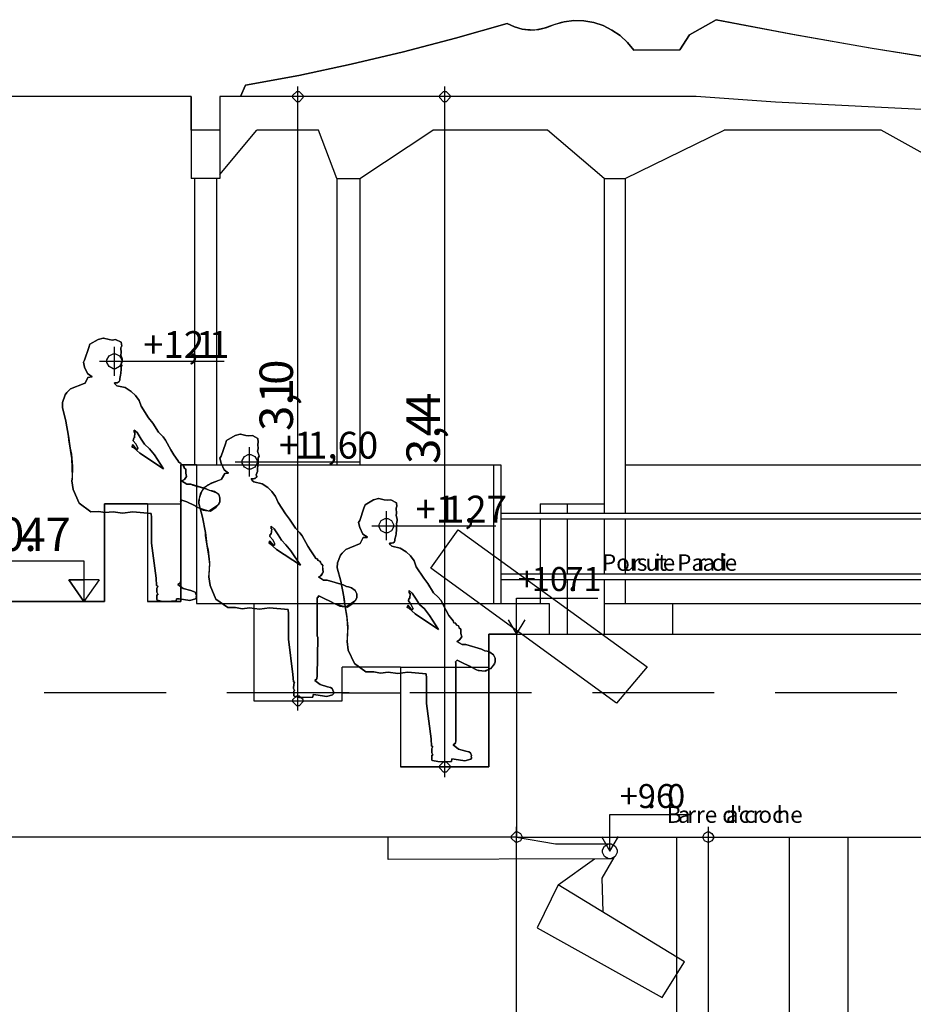
# Model space of a CAD drawing. Units: millimetres. Extents: x -26.2 to 4.3, y 10 to 21.5.
# Drawn here: x -22.8 to -21, y 15.6 to 17.6 of the extents above; entities that cross this region are included whole.
import ezdxf

# ---------------------------------------------------------------- set-up
doc = ezdxf.new("R2010")
doc.units = ezdxf.units.MM
doc.styles.get("Standard").update_dxf_attribs({"font": 'arial.ttf'})

msp = doc.modelspace()

# ---------------------------------------------------------------- linework, layer by layer
at = {"color": 251}
for points in [[(-21.008, 17.5625), (-21.1243, 17.5814), (-21.2802, 17.6089), (-21.4352, 17.6389), (-21.4893, 17.6081), (-21.5085, 17.5781), (-21.6019, 17.5773), (-21.6143, 17.5931), (-21.6293, 17.6073), (-21.646, 17.6181), (-21.6635, 17.6273), (-21.6827, 17.6331), (-21.7027, 17.6364), (-21.7227, 17.6373), (-21.7427, 17.6347), (-21.7485, 17.6334), (-21.7654, 17.6278), (-21.7829, 17.6215), (-21.8013, 17.6181), (-21.8206, 17.6188), (-21.8269, 17.6198), (-21.8427, 17.6248), (-21.8577, 17.6314), (-21.9618, 17.6014), (-22.0668, 17.5739), (-22.1727, 17.5489), (-22.2785, 17.5264), (-22.386, 17.5064), (-22.396, 17.4839), (-22.4377, 17.4839), (-22.4377, 17.4156), (-22.496, 17.4156), (-22.496, 17.4839), (-23.1743, 17.4839)], [(-22.496, 17.4156), (-22.496, 17.3181)], [(-22.4377, 17.3264), (-22.3635, 17.4156)], [(-22.4377, 17.4156), (-22.4377, 17.3181)], [(-22.2385, 17.4156), (-22.3635, 17.4156)], [(-22.2019, 17.3181), (-22.2385, 17.4156)], [(-22.1552, 17.3181), (-22.0077, 17.4156)], [(-21.776, 17.4156), (-22.0077, 17.4156)], [(-21.6618, 17.3181), (-21.776, 17.4156)], [(-21.6193, 17.3181), (-21.4194, 17.4156)], [(-21.1019, 17.4156), (-21.4194, 17.4156)], [(-20.926, 17.3181), (-21.1019, 17.4156)], [(-22.4377, 17.3181), (-22.496, 17.3181)], [(-22.4893, 17.3181), (-22.4893, 16.7398)], [(-22.4444, 17.3181), (-22.4444, 16.7398)], [(-22.2019, 17.3181), (-22.2019, 16.7398)], [(-22.2019, 17.3181), (-22.1552, 17.3181)], [(-22.1552, 17.3181), (-22.1552, 16.7398)], [(-21.6618, 17.3181), (-21.6618, 16.6414)], [(-21.6618, 17.3181), (-21.6193, 17.3181)], [(-21.6193, 17.3181), (-21.6193, 16.6414)], [(-23.1743, 16.4639), (-22.671, 16.4639), (-22.671, 16.6606), (-22.5843, 16.6606), (-22.5843, 16.4639), (-22.5169, 16.4639), (-22.5169, 16.7398), (-22.4852, 16.7398), (-22.4852, 16.4598), (-22.3693, 16.4598), (-22.3693, 16.2631), (-22.191, 16.2631), (-22.191, 16.2789), (-22.0727, 16.2789), (-22.0727, 16.1298), (-21.8943, 16.1298), (-21.8943, 16.3973), (-21.8385, 16.3973), (-21.8385, 15.9873), (-23.3068, 15.9873)], [(-22.4852, 16.7398), (-21.8702, 16.7398)], [(-21.8852, 16.7398), (-21.8852, 16.4598)], [(-21.8702, 16.7398), (-21.8702, 16.4598)], [(-21.6193, 16.7398), (-19.5435, 16.7398)], [(-22.5843, 16.6606), (-22.5169, 16.6606)], [(-21.791, 16.6606), (-21.791, 16.6414)], [(-21.791, 16.6606), (-21.6618, 16.6606)], [(-21.736, 16.6606), (-21.736, 16.6414)], [(-19.5694, 16.6414), (-21.8702, 16.6414)], [(-19.5668, 16.6298), (-21.8702, 16.6298)], [(-21.791, 16.6298), (-21.791, 16.5189)], [(-21.736, 16.6298), (-21.736, 16.5189)], [(-21.6618, 16.6298), (-21.6618, 16.5189)], [(-21.6193, 16.6298), (-21.6193, 16.5189)], [(-19.6135, 16.5189), (-21.8702, 16.5189)], [(-19.6285, 16.5073), (-21.8702, 16.5073)], [(-21.791, 16.5073), (-21.791, 16.4598)], [(-21.736, 16.5073), (-21.736, 16.3973)], [(-21.6618, 16.5073), (-21.6618, 16.3973)], [(-21.6193, 16.5073), (-21.6193, 16.4598)], [(-22.3693, 16.4598), (-21.8702, 16.4598), (-21.7727, 16.4598)], [(-21.7727, 16.4598), (-21.7727, 16.3973)], [(-21.6618, 16.4598), (-19.6419, 16.4598)], [(-21.5235, 16.4598), (-21.5235, 16.3973)], [(-21.8385, 16.3973), (-16.4235, 16.3973)], [(-22.0727, 16.3306), (-21.8943, 16.3306)], [(-21.8385, 15.9873), (-20.1168, 15.9873)], [(-21.5152, 15.9873), (-21.5152, 15.5623)], [(-21.2877, 15.9873), (-21.2877, 15.5623)], [(-21.1694, 15.9873), (-21.1694, 15.1298)]]:
    msp.add_lwpolyline(points, dxfattribs=at)
at = {"color": 1}
for points in [[(-22.396, 17.4839), (-22.386, 17.5064), (-22.2785, 17.5264), (-22.1727, 17.5489), (-22.0668, 17.5739), (-21.9618, 17.6014), (-21.8577, 17.6314), (-21.8427, 17.6248), (-21.8269, 17.6198), (-21.8102, 17.6181), (-21.7935, 17.619), (-21.7777, 17.6231), (-21.7627, 17.6289), (-21.7427, 17.6347), (-21.7227, 17.6373), (-21.7027, 17.6364), (-21.6827, 17.6331), (-21.6635, 17.6273), (-21.646, 17.6181), (-21.6293, 17.6073), (-21.6143, 17.5931), (-21.6019, 17.5773), (-21.5085, 17.5781), (-21.4893, 17.6081), (-21.4352, 17.6389), (-21.2777, 17.6089), (-21.1202, 17.5814), (-20.9618, 17.5565)], [(-22.0119, 16.5306), (-21.9568, 16.6081), (-21.5744, 16.3314), (-21.6369, 16.2581), (-22.0119, 16.5306)], [(-21.6502, 15.9439), (-22.0977, 15.9423), (-22.0977, 15.9873)], [(-21.8385, 15.9873), (-21.7602, 15.9739), (-21.6502, 15.9739)], [(-21.7543, 15.8914), (-21.7969, 15.804), (-21.5444, 15.6639), (-21.4993, 15.7356), (-21.7543, 15.8914), (-21.681, 15.9439)], [(-21.6419, 15.9464), (-21.666, 15.9048), (-21.6644, 15.8365)]]:
    msp.add_lwpolyline(points, dxfattribs=at)
at = {"color": 0}
for points in [[(-22.2702, 17.4839), (-22.2702, 17.4813), (-22.2777, 17.4731), (-22.2802, 17.4731), (-22.2827, 17.4731), (-22.2902, 17.4813), (-22.2902, 17.4839), (-22.2902, 17.4865), (-22.2827, 17.494), (-22.2802, 17.494), (-22.2777, 17.494), (-22.2702, 17.4865), (-22.2702, 17.4839)], [(-21.9735, 17.4839), (-21.9735, 17.4813), (-21.981, 17.4731), (-21.9835, 17.4731), (-21.986, 17.4731), (-21.9935, 17.4813), (-21.9935, 17.4839), (-21.9935, 17.4865), (-21.986, 17.494), (-21.9835, 17.494), (-21.981, 17.494), (-21.9735, 17.4865), (-21.9735, 17.4839)], [(-22.2702, 16.2631), (-22.2702, 16.2606), (-22.2777, 16.2531), (-22.2802, 16.2531), (-22.2827, 16.2531), (-22.2902, 16.2606), (-22.2902, 16.2631), (-22.2902, 16.2656), (-22.2827, 16.2731), (-22.2802, 16.2731), (-22.2777, 16.2731), (-22.2702, 16.2656), (-22.2702, 16.2631)], [(-21.9735, 16.1298), (-21.9735, 16.1271), (-21.981, 16.119), (-21.9835, 16.119), (-21.986, 16.119), (-21.9935, 16.1271), (-21.9935, 16.1298), (-21.9935, 16.1323), (-21.986, 16.1398), (-21.9835, 16.1398), (-21.981, 16.1398), (-21.9735, 16.1323), (-21.9735, 16.1298)], [(-21.8277, 15.9873), (-21.8277, 15.9856), (-21.8309, 15.9804), (-21.8366, 15.9772), (-21.8385, 15.9772), (-21.841, 15.9772), (-21.8485, 15.9848), (-21.8485, 15.9873), (-21.8485, 15.99), (-21.841, 15.9981), (-21.8385, 15.9981), (-21.8366, 15.9981), (-21.8309, 15.9949), (-21.8277, 15.9892), (-21.8277, 15.9873)], [(-21.441, 15.9873), (-21.441, 15.9856), (-21.4442, 15.9804), (-21.4493, 15.9772), (-21.451, 15.9772), (-21.4529, 15.9772), (-21.4586, 15.9804), (-21.4618, 15.9856), (-21.4618, 15.9873), (-21.4618, 15.9892), (-21.4586, 15.9949), (-21.4529, 15.9981), (-21.451, 15.9981), (-21.4493, 15.9981), (-21.4442, 15.9949), (-21.441, 15.9892), (-21.441, 15.9873)]]:
    msp.add_lwpolyline(points, close=True, dxfattribs=at)
for points in [[(-22.2802, 17.4731), (-22.2802, 17.5039)], [(-21.9835, 17.4731), (-21.9835, 17.5039)], [(-22.496, 17.4839), (-23.1743, 17.4839)], [(-22.496, 17.4839), (-22.496, 17.4156)], [(-21.476, 17.4839), (-22.4377, 17.4839)], [(-22.4377, 17.4839), (-22.4377, 17.4156)], [(-22.2802, 16.2431), (-22.2802, 16.2731), (-22.2802, 17.4731)], [(-21.9835, 16.1089), (-21.9835, 16.1398), (-21.9835, 17.4731)], [(-19.5477, 17.4156), (-19.7085, 17.4154), (-20.5125, 17.4319), (-21.3156, 17.4723), (-21.476, 17.4839)], [(-22.4377, 17.4156), (-22.496, 17.4156)], [(-22.711, 16.9514), (-22.7027, 16.9764), (-22.7002, 16.9831), (-22.6835, 16.9931), (-22.6735, 16.9956), (-22.6727, 16.9956), (-22.6618, 16.9931), (-22.6552, 16.9915), (-22.6485, 16.9931), (-22.6369, 16.9873), (-22.636, 16.9797), (-22.6369, 16.9781), (-22.6377, 16.9756), (-22.6369, 16.9664), (-22.6377, 16.9615), (-22.6352, 16.9539), (-22.6352, 16.9514), (-22.636, 16.9481), (-22.6369, 16.9439), (-22.636, 16.9406), (-22.6369, 16.9381), (-22.6369, 16.9331), (-22.6377, 16.9248), (-22.6385, 16.9206), (-22.6402, 16.9139), (-22.6402, 16.9106), (-22.641, 16.9081), (-22.6435, 16.9064), (-22.6443, 16.9056), (-22.651, 16.9056), (-22.6502, 16.9031), (-22.646, 16.899), (-22.6293, 16.8956), (-22.6168, 16.8881), (-22.6085, 16.8798), (-22.601, 16.8698), (-22.5968, 16.8581), (-22.5818, 16.8348), (-22.5735, 16.8239), (-22.5618, 16.8056), (-22.5527, 16.7964), (-22.5477, 16.7897), (-22.5368, 16.7698), (-22.531, 16.7597), (-22.5227, 16.7481), (-22.521, 16.7448), (-22.5185, 16.744), (-22.5169, 16.7431), (-22.516, 16.7406), (-22.5119, 16.7389), (-22.511, 16.7373), (-22.5102, 16.7348), (-22.5102, 16.7331), (-22.5085, 16.7323), (-22.5069, 16.7306), (-22.5069, 16.7231), (-22.5052, 16.7164), (-22.5094, 16.7098), (-22.5144, 16.7073), (-22.5152, 16.7073), (-22.5043, 16.7006), (-22.4968, 16.7006), (-22.4924, 16.6984), (-22.4679, 16.6917), (-22.4442, 16.6829), (-22.4402, 16.6798), (-22.4377, 16.6731), (-22.4377, 16.6647), (-22.4409, 16.6588), (-22.4602, 16.646), (-22.4837, 16.6537), (-22.4893, 16.6573), (-22.5043, 16.6647), (-22.5144, 16.6681), (-22.5169, 16.6656), (-22.5177, 16.6656), (-22.5169, 16.6639), (-22.5169, 16.5073), (-22.5177, 16.5014), (-22.5227, 16.4981), (-22.5119, 16.4898), (-22.4968, 16.4856), (-22.491, 16.4839), (-22.4877, 16.4823), (-22.4852, 16.4756), (-22.486, 16.4739), (-22.4852, 16.4723), (-22.4852, 16.4714), (-22.4868, 16.4689), (-22.4985, 16.4656), (-22.5202, 16.4689), (-22.5252, 16.4689), (-22.526, 16.4648), (-22.5452, 16.4639), (-22.5535, 16.4639), (-22.5643, 16.4664), (-22.5652, 16.4673), (-22.5652, 16.4772), (-22.5635, 16.4772), (-22.5635, 16.4781), (-22.5652, 16.4823), (-22.5652, 16.4898), (-22.5635, 16.4948), (-22.566, 16.4956), (-22.5668, 16.5106), (-22.576, 16.5814), (-22.576, 16.6331), (-22.5769, 16.6414), (-22.6135, 16.6448), (-22.6344, 16.6423), (-22.6535, 16.6448), (-22.6694, 16.6431), (-22.6827, 16.6456), (-22.6985, 16.6448), (-22.7218, 16.6623), (-22.7344, 16.6898), (-22.7368, 16.7073), (-22.7353, 16.7148), (-22.7366, 16.7524), (-22.7428, 16.7899), (-22.7435, 16.7973), (-22.7493, 16.8281), (-22.756, 16.8556), (-22.756, 16.8656), (-22.7502, 16.8814), (-22.7468, 16.8856), (-22.7393, 16.8931), (-22.7118, 16.9039), (-22.7102, 16.9048), (-22.7044, 16.9164), (-22.696, 16.9172), (-22.7052, 16.9239), (-22.711, 16.9373), (-22.7135, 16.9472), (-22.711, 16.9514)], [(-22.5702, 16.7597), (-22.5802, 16.7723), (-22.5902, 16.7814), (-22.5968, 16.7914), (-22.6052, 16.8048), (-22.611, 16.8098), (-22.611, 16.8048), (-22.6094, 16.8048), (-22.6102, 16.7939), (-22.6118, 16.7939), (-22.6127, 16.7881), (-22.6077, 16.7823), (-22.6044, 16.7756), (-22.6035, 16.7731), (-22.6044, 16.7714), (-22.6069, 16.7714), (-22.611, 16.7764), (-22.6135, 16.7798), (-22.6143, 16.7798), (-22.6152, 16.7756), (-22.6118, 16.774), (-22.5993, 16.7631), (-22.5518, 16.7314), (-22.5702, 16.7597)], [(-22.4352, 16.7573), (-22.4268, 16.7823), (-22.4243, 16.7889), (-22.4068, 16.7989), (-22.3968, 16.8014), (-22.396, 16.8014), (-22.3852, 16.7989), (-22.3793, 16.7981), (-22.3718, 16.7989), (-22.361, 16.7931), (-22.3602, 16.7856), (-22.3602, 16.7848), (-22.361, 16.7814), (-22.3602, 16.7723), (-22.3618, 16.7673), (-22.3585, 16.7573), (-22.3602, 16.7539), (-22.3602, 16.744), (-22.361, 16.7389), (-22.3618, 16.7306), (-22.3618, 16.7264), (-22.3643, 16.7198), (-22.3635, 16.7164), (-22.3643, 16.7139), (-22.3668, 16.7123), (-22.3685, 16.7123), (-22.3702, 16.7115), (-22.3743, 16.7115), (-22.3735, 16.7089), (-22.3727, 16.7081), (-22.3693, 16.7056), (-22.3527, 16.7014), (-22.341, 16.6939), (-22.3327, 16.6856), (-22.3252, 16.6756), (-22.3202, 16.6639), (-22.3052, 16.6406), (-22.2969, 16.6298), (-22.2852, 16.6114), (-22.276, 16.6022), (-22.2718, 16.5964), (-22.2602, 16.5756), (-22.2543, 16.5656), (-22.246, 16.554), (-22.2443, 16.5506), (-22.2418, 16.5498), (-22.241, 16.5498), (-22.2393, 16.5464), (-22.236, 16.5448), (-22.2344, 16.5431), (-22.2335, 16.5406), (-22.2335, 16.5389), (-22.2319, 16.5389), (-22.2302, 16.5364), (-22.2306, 16.5336), (-22.2294, 16.5232), (-22.2351, 16.5145), (-22.2377, 16.5131), (-22.2385, 16.5131), (-22.2285, 16.5064), (-22.221, 16.5064), (-22.1885, 16.4973), (-22.1818, 16.494), (-22.1777, 16.4931), (-22.1719, 16.4915), (-22.1644, 16.4856), (-22.161, 16.4789), (-22.161, 16.4714), (-22.164, 16.4654), (-22.1833, 16.4522), (-22.2072, 16.4593), (-22.2127, 16.4631), (-22.2285, 16.4706), (-22.2377, 16.4748), (-22.2402, 16.4714), (-22.241, 16.4714), (-22.241, 16.3939), (-22.2402, 16.3906), (-22.241, 16.3131), (-22.2418, 16.3073), (-22.246, 16.304), (-22.2352, 16.2956), (-22.2202, 16.2914), (-22.2143, 16.2897), (-22.211, 16.2881), (-22.2085, 16.2814), (-22.2093, 16.2798), (-22.2093, 16.2789), (-22.2085, 16.2773), (-22.2102, 16.2748), (-22.2218, 16.2714), (-22.2443, 16.2748), (-22.2493, 16.2756), (-22.2502, 16.2706), (-22.2685, 16.2698), (-22.2768, 16.2698), (-22.2877, 16.2723), (-22.2885, 16.2731), (-22.2885, 16.2831), (-22.2868, 16.2831), (-22.2868, 16.2839), (-22.2894, 16.2881), (-22.2885, 16.2964), (-22.2868, 16.3006), (-22.2894, 16.3014), (-22.2902, 16.3164), (-22.2993, 16.3873), (-22.2993, 16.4389), (-22.3002, 16.4472), (-22.3377, 16.4506), (-22.3577, 16.4481), (-22.3777, 16.4506), (-22.3927, 16.4489), (-22.406, 16.4514), (-22.4219, 16.4514), (-22.446, 16.4681), (-22.4577, 16.4956), (-22.4602, 16.5131), (-22.4592, 16.5196), (-22.4584, 16.5393), (-22.4605, 16.5598), (-22.4642, 16.5794), (-22.4666, 16.5972), (-22.4668, 16.6031), (-22.4727, 16.6339), (-22.4802, 16.6614), (-22.4801, 16.6664), (-22.4771, 16.6811), (-22.4686, 16.6943), (-22.4546, 16.7032), (-22.4401, 16.7084), (-22.4352, 16.7098), (-22.4343, 16.7106), (-22.4277, 16.7223), (-22.4202, 16.7231), (-22.4293, 16.7297), (-22.4352, 16.7431), (-22.4377, 16.7531), (-22.4352, 16.7573)], [(-22.4852, 16.7398), (-22.5169, 16.7398), (-22.5169, 16.4639)], [(-22.4852, 16.7398), (-22.4852, 16.4598)], [(-22.1552, 16.6273), (-22.1468, 16.6523), (-22.1443, 16.6589), (-22.1277, 16.6689), (-22.1177, 16.6714), (-22.1168, 16.6714), (-22.106, 16.6689), (-22.0993, 16.6681), (-22.0927, 16.6689), (-22.081, 16.6631), (-22.0802, 16.6556), (-22.081, 16.6548), (-22.0818, 16.6514), (-22.081, 16.6423), (-22.0818, 16.6373), (-22.0794, 16.6298), (-22.0794, 16.6273), (-22.081, 16.6206), (-22.0802, 16.6165), (-22.081, 16.6148), (-22.081, 16.6089), (-22.0818, 16.6006), (-22.0827, 16.5964), (-22.0843, 16.5898), (-22.0843, 16.5865), (-22.0852, 16.5839), (-22.0877, 16.5823), (-22.0885, 16.5823), (-22.091, 16.5814), (-22.0952, 16.5814), (-22.0943, 16.5789), (-22.0935, 16.5781), (-22.0902, 16.5756), (-22.0735, 16.5714), (-22.0618, 16.5639), (-22.0527, 16.5556), (-22.0452, 16.5456), (-22.041, 16.5339), (-22.026, 16.5106), (-22.0177, 16.4998), (-22.006, 16.4814), (-21.9968, 16.4723), (-21.9918, 16.4664), (-21.981, 16.4456), (-21.9752, 16.4356), (-21.9668, 16.4248), (-21.9652, 16.4206), (-21.9627, 16.4198), (-21.961, 16.4198), (-21.9602, 16.4164), (-21.956, 16.4147), (-21.9552, 16.4131), (-21.9544, 16.4106), (-21.9544, 16.4098), (-21.9527, 16.4089), (-21.951, 16.4073), (-21.951, 16.399), (-21.9494, 16.3923), (-21.9535, 16.3864), (-21.9585, 16.3831), (-21.9593, 16.3831), (-21.9485, 16.3764), (-21.941, 16.3764), (-21.9093, 16.3673), (-21.9027, 16.3639), (-21.8977, 16.3631), (-21.8927, 16.3614), (-21.8852, 16.3556), (-21.8819, 16.3489), (-21.8819, 16.3414), (-21.8834, 16.3377), (-21.8915, 16.3278), (-21.9043, 16.3226), (-21.9188, 16.3249), (-21.9302, 16.3306), (-21.9335, 16.3331), (-21.9494, 16.3406), (-21.9585, 16.3448), (-21.961, 16.3423), (-21.9618, 16.3414), (-21.961, 16.3398), (-21.961, 16.1831), (-21.9618, 16.1773), (-21.9668, 16.1739), (-21.956, 16.1656), (-21.941, 16.1614), (-21.9352, 16.1598), (-21.9318, 16.1581), (-21.9293, 16.1523), (-21.9302, 16.1498), (-21.9293, 16.149), (-21.9293, 16.1473), (-21.931, 16.1448), (-21.9427, 16.1414), (-21.9643, 16.1448), (-21.9693, 16.1456), (-21.9702, 16.1406), (-21.9893, 16.1398), (-21.9977, 16.1406), (-22.0085, 16.1423), (-22.0094, 16.1431), (-22.0094, 16.1531), (-22.0077, 16.1531), (-22.0077, 16.1539), (-22.0094, 16.1581), (-22.0094, 16.1664), (-22.0077, 16.1706), (-22.0102, 16.1714), (-22.011, 16.1864), (-22.0202, 16.2573), (-22.0202, 16.3089), (-22.021, 16.3173), (-22.0585, 16.3206), (-22.0785, 16.3181), (-22.0977, 16.3206), (-22.1135, 16.3189), (-22.1268, 16.3214), (-22.1427, 16.3214), (-22.166, 16.3381), (-22.1785, 16.3656), (-22.181, 16.3831), (-22.1802, 16.3896), (-22.1793, 16.4091), (-22.1808, 16.4295), (-22.1841, 16.4493), (-22.1871, 16.4672), (-22.1877, 16.4731), (-22.1935, 16.5048), (-22.201, 16.5314), (-22.2002, 16.5414), (-22.1944, 16.5573), (-22.191, 16.5614), (-22.1835, 16.5689), (-22.156, 16.5798), (-22.1543, 16.5806), (-22.1485, 16.5931), (-22.1402, 16.5931), (-22.1402, 16.5939), (-22.1493, 16.5998), (-22.1552, 16.6131), (-22.1577, 16.6231), (-22.1552, 16.6273)], [(-22.5843, 16.6606), (-22.671, 16.6606)], [(-22.671, 16.6606), (-22.671, 16.4639)], [(-22.5843, 16.6606), (-22.5843, 16.4639)], [(-22.2944, 16.5656), (-22.3043, 16.5781), (-22.3135, 16.5873), (-22.3202, 16.5981), (-22.3285, 16.6106), (-22.3343, 16.6156), (-22.3343, 16.6106), (-22.3327, 16.6106), (-22.3343, 16.5998), (-22.336, 16.5998), (-22.3368, 16.5948), (-22.331, 16.5881), (-22.3277, 16.5814), (-22.3277, 16.5773), (-22.3302, 16.5773), (-22.3343, 16.5823), (-22.3368, 16.5856), (-22.3377, 16.5856), (-22.3385, 16.5814), (-22.336, 16.5798), (-22.3235, 16.5689), (-22.2752, 16.5373), (-22.2944, 16.5656)], [(-22.9968, 16.5456), (-22.7127, 16.5456), (-22.7127, 16.4639)], [(-22.7427, 16.5073), (-22.7127, 16.5073), (-22.7127, 16.4639), (-22.7427, 16.5073)], [(-22.6818, 16.5073), (-22.7427, 16.5073)], [(-22.7427, 16.5073), (-22.7127, 16.4639)], [(-22.6818, 16.5073), (-22.7127, 16.4639)], [(-22.0144, 16.4356), (-22.0243, 16.4489), (-22.0343, 16.4573), (-22.041, 16.4681), (-22.0493, 16.4806), (-22.0552, 16.4856), (-22.0552, 16.4806), (-22.0535, 16.4806), (-22.0543, 16.4698), (-22.056, 16.4698), (-22.0568, 16.4648), (-22.0518, 16.4581), (-22.0485, 16.4514), (-22.0477, 16.4489), (-22.0485, 16.4472), (-22.051, 16.4472), (-22.0552, 16.4531), (-22.0577, 16.4556), (-22.0585, 16.4556), (-22.0593, 16.4514), (-22.056, 16.4498), (-22.0435, 16.4389), (-21.996, 16.4073), (-22.0144, 16.4356)], [(-22.671, 16.4639), (-23.1743, 16.4639)], [(-22.5169, 16.4639), (-22.5843, 16.4639)], [(-22.4852, 16.4598), (-22.3693, 16.4598), (-22.3693, 16.2631)], [(-21.8385, 16.3973), (-21.8943, 16.3973), (-21.8943, 16.1298)], [(-21.8385, 16.3973), (-21.8385, 15.9873)], [(-22.0727, 16.3306), (-22.191, 16.3306)], [(-22.191, 16.2631), (-22.191, 16.3306)], [(-22.0727, 16.3306), (-22.0727, 16.1298)], [(-22.3693, 16.2631), (-22.191, 16.2631)], [(-21.8943, 16.1298), (-22.0727, 16.1298)], [(-21.8385, 15.9772), (-21.8385, 16.0081)], [(-21.451, 15.9772), (-21.451, 16.0081)], [(-21.8385, 15.9873), (-23.3068, 15.9873)], [(-21.8385, 14.8098), (-21.8385, 14.8406), (-21.8385, 15.9772)], [(-21.451, 14.5498), (-21.451, 14.5806), (-21.451, 15.9772)]]:
    msp.add_lwpolyline(points, dxfattribs=at)
at = {"color": 9}
for points in [[(-22.6835, 16.9931), (-22.7002, 16.9831)], [(-22.6735, 16.9956), (-22.6835, 16.9931)], [(-22.6727, 16.9956), (-22.6735, 16.9956)], [(-22.6618, 16.9931), (-22.6727, 16.9956)], [(-22.6552, 16.9915), (-22.6618, 16.9931)], [(-22.6485, 16.9931), (-22.6552, 16.9915)], [(-22.6369, 16.9873), (-22.6485, 16.9931)], [(-22.636, 16.9797), (-22.6369, 16.9873)], [(-22.7027, 16.9764), (-22.711, 16.9514)], [(-22.7002, 16.9831), (-22.7027, 16.9764)], [(-22.6377, 16.9756), (-22.6369, 16.9781)], [(-22.6369, 16.9664), (-22.6377, 16.9756)], [(-22.6369, 16.9781), (-22.636, 16.9797)], [(-22.711, 16.9514), (-22.7135, 16.9472)], [(-22.7135, 16.9472), (-22.711, 16.9373)], [(-22.6377, 16.9615), (-22.6369, 16.9664)], [(-22.6352, 16.9539), (-22.6377, 16.9615)], [(-22.6369, 16.9439), (-22.636, 16.9481)], [(-22.636, 16.9481), (-22.6352, 16.9514)], [(-22.6352, 16.9514), (-22.6352, 16.9539)], [(-22.711, 16.9373), (-22.7052, 16.9239)], [(-22.6377, 16.9248), (-22.6369, 16.9331)], [(-22.636, 16.9406), (-22.6369, 16.9439)], [(-22.6369, 16.9381), (-22.636, 16.9406)], [(-22.6369, 16.9331), (-22.6369, 16.9381)], [(-22.7044, 16.9164), (-22.7102, 16.9048)], [(-22.7052, 16.9239), (-22.696, 16.9173)], [(-22.696, 16.9173), (-22.7044, 16.9164)], [(-22.696, 16.9173), (-22.696, 16.9173)], [(-22.6435, 16.9064), (-22.641, 16.9081)], [(-22.641, 16.9081), (-22.6402, 16.9106)], [(-22.6402, 16.9139), (-22.6385, 16.9206)], [(-22.6402, 16.9106), (-22.6402, 16.9139)], [(-22.6385, 16.9206), (-22.6377, 16.9248)], [(-22.7393, 16.8931), (-22.7468, 16.8856)], [(-22.7118, 16.9039), (-22.7393, 16.8931)], [(-22.7102, 16.9048), (-22.7118, 16.9039)], [(-22.651, 16.9056), (-22.6468, 16.9056)], [(-22.6502, 16.9031), (-22.651, 16.9056)], [(-22.6493, 16.9023), (-22.6502, 16.9031)], [(-22.646, 16.899), (-22.6493, 16.9023)], [(-22.6468, 16.9056), (-22.6443, 16.9056)], [(-22.6293, 16.8956), (-22.646, 16.899)], [(-22.6443, 16.9056), (-22.6435, 16.9064)], [(-22.6168, 16.8881), (-22.6293, 16.8956)], [(-22.6085, 16.8798), (-22.6168, 16.8881)], [(-22.7502, 16.8814), (-22.756, 16.8656)], [(-22.7468, 16.8856), (-22.7502, 16.8814)], [(-22.601, 16.8698), (-22.6085, 16.8798)], [(-22.5968, 16.8581), (-22.601, 16.8698)], [(-22.756, 16.8656), (-22.756, 16.8556)], [(-22.756, 16.8556), (-22.7493, 16.8281)], [(-22.5818, 16.8348), (-22.5968, 16.8581)], [(-22.7493, 16.8281), (-22.7435, 16.7973)], [(-22.5735, 16.8239), (-22.5818, 16.8348)], [(-22.611, 16.8098), (-22.6052, 16.8048)], [(-22.611, 16.8048), (-22.611, 16.8098)], [(-22.5618, 16.8056), (-22.5735, 16.8239)], [(-22.7435, 16.7973), (-22.7402, 16.7731)], [(-22.6127, 16.7881), (-22.6118, 16.7939)], [(-22.6077, 16.7823), (-22.6127, 16.7881)], [(-22.6118, 16.7939), (-22.611, 16.7939)], [(-22.6094, 16.8048), (-22.611, 16.8048)], [(-22.611, 16.7939), (-22.6102, 16.7939)], [(-22.6102, 16.7939), (-22.6094, 16.8048)], [(-22.6052, 16.8048), (-22.5968, 16.7914)], [(-22.5968, 16.7914), (-22.5902, 16.7814)], [(-22.5527, 16.7964), (-22.5618, 16.8056)], [(-22.5477, 16.7897), (-22.5527, 16.7964)], [(-22.5368, 16.7698), (-22.5477, 16.7897)], [(-22.4243, 16.7889), (-22.4268, 16.7823)], [(-22.4068, 16.7989), (-22.4243, 16.7889)], [(-22.3968, 16.8014), (-22.4068, 16.7989)], [(-22.396, 16.8014), (-22.3968, 16.8014)], [(-22.3852, 16.7989), (-22.396, 16.8014)], [(-22.3793, 16.7981), (-22.3852, 16.7989)], [(-22.3718, 16.7989), (-22.3793, 16.7981)], [(-22.361, 16.7931), (-22.3718, 16.7989)], [(-22.3602, 16.7856), (-22.361, 16.7931)], [(-22.7402, 16.7731), (-22.7377, 16.7614)], [(-22.6152, 16.7756), (-22.6143, 16.7798)], [(-22.6118, 16.774), (-22.6152, 16.7756)], [(-22.6143, 16.7798), (-22.6135, 16.7798)], [(-22.6135, 16.7798), (-22.611, 16.7764)], [(-22.5993, 16.7631), (-22.6118, 16.774)], [(-22.611, 16.7764), (-22.6069, 16.7714)], [(-22.6044, 16.7756), (-22.6077, 16.7823)], [(-22.6069, 16.7714), (-22.606, 16.7714)], [(-22.606, 16.7714), (-22.6044, 16.7714)], [(-22.6035, 16.7731), (-22.6044, 16.7756)], [(-22.6044, 16.7714), (-22.6035, 16.7731)], [(-22.5902, 16.7814), (-22.5802, 16.7723)], [(-22.5802, 16.7723), (-22.5702, 16.7597)], [(-22.531, 16.7597), (-22.5368, 16.7698)], [(-22.4268, 16.7823), (-22.4352, 16.7573)], [(-22.3618, 16.7673), (-22.3602, 16.7723)], [(-22.361, 16.7814), (-22.3602, 16.7848)], [(-22.3602, 16.7723), (-22.361, 16.7814)], [(-22.3602, 16.7848), (-22.3602, 16.7856)], [(-22.7377, 16.7614), (-22.7352, 16.7364)], [(-22.5518, 16.7314), (-22.5993, 16.7631)], [(-22.5702, 16.7597), (-22.5518, 16.7314)], [(-22.5227, 16.7481), (-22.531, 16.7597)], [(-22.4352, 16.7573), (-22.4377, 16.7531)], [(-22.4377, 16.7531), (-22.4352, 16.7431)], [(-22.3594, 16.7597), (-22.3618, 16.7673)], [(-22.3602, 16.7539), (-22.3585, 16.7573)], [(-22.3602, 16.7498), (-22.3602, 16.7539)], [(-22.3602, 16.7464), (-22.3602, 16.7498)], [(-22.3585, 16.7573), (-22.3594, 16.7597)], [(-22.7352, 16.7364), (-22.736, 16.7106)], [(-22.521, 16.7448), (-22.5227, 16.7481)], [(-22.5185, 16.744), (-22.521, 16.7448)], [(-22.5169, 16.7431), (-22.5185, 16.744)], [(-22.516, 16.7406), (-22.5169, 16.7431)], [(-22.5119, 16.7389), (-22.516, 16.7406)], [(-22.511, 16.7373), (-22.5119, 16.7389)], [(-22.5102, 16.7348), (-22.511, 16.7373)], [(-22.5102, 16.7331), (-22.5102, 16.7348)], [(-22.5085, 16.7323), (-22.5102, 16.7331)], [(-22.5069, 16.7306), (-22.5085, 16.7323)], [(-22.5069, 16.7289), (-22.5069, 16.7306)], [(-22.5069, 16.7231), (-22.5069, 16.7289)], [(-22.4352, 16.7431), (-22.4293, 16.7298)], [(-22.4293, 16.7298), (-22.4202, 16.7231)], [(-22.3618, 16.7306), (-22.361, 16.7389)], [(-22.3618, 16.7264), (-22.3618, 16.7306)], [(-22.361, 16.7389), (-22.3602, 16.744)], [(-22.3602, 16.744), (-22.3602, 16.7464)], [(-22.736, 16.7106), (-22.7368, 16.7073)], [(-22.5144, 16.7073), (-22.5094, 16.7098)], [(-22.5094, 16.7098), (-22.5052, 16.7164)], [(-22.5052, 16.7164), (-22.5069, 16.7231)], [(-22.4352, 16.7098), (-22.4627, 16.6989)], [(-22.4343, 16.7106), (-22.4352, 16.7098)], [(-22.4277, 16.7223), (-22.4343, 16.7106)], [(-22.4202, 16.7231), (-22.4277, 16.7223)], [(-22.4202, 16.7231), (-22.4202, 16.7231)], [(-22.3743, 16.7115), (-22.3702, 16.7115)], [(-22.3735, 16.7089), (-22.3743, 16.7115)], [(-22.3727, 16.7081), (-22.3735, 16.709)], [(-22.3702, 16.7115), (-22.3685, 16.7123)], [(-22.3685, 16.7123), (-22.3668, 16.7123)], [(-22.3668, 16.7123), (-22.3643, 16.7139)], [(-22.3643, 16.7198), (-22.3618, 16.7264)], [(-22.3635, 16.7164), (-22.3643, 16.7198)], [(-22.3643, 16.7139), (-22.3635, 16.7164)], [(-22.7368, 16.7073), (-22.7344, 16.6898)], [(-22.7344, 16.6898), (-22.7218, 16.6623)], [(-22.5152, 16.7073), (-22.5144, 16.7073)], [(-22.5043, 16.7006), (-22.5152, 16.7073)], [(-22.4968, 16.7006), (-22.5043, 16.7006)], [(-22.4652, 16.6914), (-22.4968, 16.7006)], [(-22.471, 16.6914), (-22.4743, 16.6873)], [(-22.4627, 16.6989), (-22.471, 16.6914)], [(-22.4585, 16.6881), (-22.4652, 16.6914)], [(-22.3693, 16.7056), (-22.3727, 16.7081)], [(-22.3527, 16.7014), (-22.3693, 16.7056)], [(-22.341, 16.6939), (-22.3527, 16.7014)], [(-22.3327, 16.6856), (-22.341, 16.6939)], [(-22.4794, 16.6714), (-22.4802, 16.6614)], [(-22.4743, 16.6873), (-22.4794, 16.6714)], [(-22.4535, 16.6873), (-22.4585, 16.6881)], [(-22.4485, 16.6856), (-22.4535, 16.6873)], [(-22.4402, 16.6798), (-22.4485, 16.6856)], [(-22.4377, 16.6731), (-22.4402, 16.6798)], [(-22.4377, 16.6647), (-22.4377, 16.6731)], [(-22.3252, 16.6756), (-22.3327, 16.6856)], [(-22.3202, 16.6639), (-22.3252, 16.6756)], [(-22.1277, 16.6689), (-22.1443, 16.6589)], [(-22.1177, 16.6714), (-22.1277, 16.6689)], [(-22.1168, 16.6714), (-22.1177, 16.6714)], [(-22.106, 16.6689), (-22.1168, 16.6714)], [(-22.0993, 16.6681), (-22.106, 16.6689)], [(-22.0927, 16.6689), (-22.0993, 16.6681)], [(-22.081, 16.6631), (-22.0927, 16.6689)], [(-22.7218, 16.6623), (-22.6985, 16.6448)], [(-22.5177, 16.6656), (-22.5169, 16.6656)], [(-22.5169, 16.6639), (-22.5177, 16.6656)], [(-22.5169, 16.6656), (-22.5144, 16.6681)], [(-22.5169, 16.5881), (-22.5169, 16.6639)], [(-22.5144, 16.6681), (-22.5043, 16.6647)], [(-22.5043, 16.6647), (-22.4893, 16.6573)], [(-22.4893, 16.6573), (-22.4718, 16.6481)], [(-22.4802, 16.6614), (-22.4727, 16.6339)], [(-22.4568, 16.6464), (-22.4452, 16.6539)], [(-22.4452, 16.6539), (-22.441, 16.6589)], [(-22.441, 16.6589), (-22.4377, 16.6647)], [(-22.3052, 16.6406), (-22.3202, 16.6639)], [(-22.1468, 16.6523), (-22.1552, 16.6273)], [(-22.1443, 16.6589), (-22.1468, 16.6523)], [(-22.0818, 16.6514), (-22.081, 16.6548)], [(-22.081, 16.6423), (-22.0818, 16.6514)], [(-22.0802, 16.6556), (-22.081, 16.6631)], [(-22.081, 16.6548), (-22.0802, 16.6556)], [(-22.6985, 16.6448), (-22.6827, 16.6456)], [(-22.6827, 16.6456), (-22.6694, 16.6431)], [(-22.6694, 16.6431), (-22.6535, 16.6448)], [(-22.6535, 16.6448), (-22.6344, 16.6423)], [(-22.6344, 16.6423), (-22.6135, 16.6448)], [(-22.6135, 16.6448), (-22.5769, 16.6414)], [(-22.5769, 16.6414), (-22.576, 16.6331)], [(-22.576, 16.6331), (-22.576, 16.5814)], [(-22.4727, 16.6339), (-22.4668, 16.6031)], [(-22.4718, 16.6481), (-22.4568, 16.6464)], [(-22.2969, 16.6298), (-22.3052, 16.6406)], [(-22.2852, 16.6114), (-22.2969, 16.6298)], [(-22.0818, 16.6373), (-22.081, 16.6423)], [(-22.0794, 16.6298), (-22.0818, 16.6373)], [(-22.0794, 16.6273), (-22.0794, 16.6298)], [(-22.3343, 16.6156), (-22.3285, 16.6106)], [(-22.3343, 16.6106), (-22.3343, 16.6156)], [(-22.3327, 16.6106), (-22.3343, 16.6106)], [(-22.3343, 16.5998), (-22.3327, 16.6106)], [(-22.3285, 16.6106), (-22.3202, 16.5981)], [(-22.276, 16.6022), (-22.2852, 16.6114)], [(-22.1552, 16.6273), (-22.1577, 16.6231)], [(-22.1577, 16.6231), (-22.1552, 16.6131)], [(-22.1552, 16.6131), (-22.1493, 16.5998)], [(-22.0818, 16.6006), (-22.081, 16.6089)], [(-22.081, 16.6206), (-22.0802, 16.6239)], [(-22.0802, 16.6165), (-22.081, 16.6206)], [(-22.081, 16.6148), (-22.0802, 16.6165)], [(-22.081, 16.6089), (-22.081, 16.6148)], [(-22.0802, 16.6239), (-22.0794, 16.6273)], [(-22.4668, 16.6031), (-22.4643, 16.5789)], [(-22.3368, 16.5948), (-22.336, 16.5998)], [(-22.331, 16.5881), (-22.3368, 16.5948)], [(-22.336, 16.5998), (-22.3343, 16.5998)], [(-22.3343, 16.5998), (-22.3343, 16.5998)], [(-22.3202, 16.5981), (-22.3135, 16.5873)], [(-22.2718, 16.5964), (-22.276, 16.6022)], [(-22.2602, 16.5756), (-22.2718, 16.5964)], [(-22.1485, 16.5931), (-22.1543, 16.5806)], [(-22.1493, 16.5998), (-22.1402, 16.5939)], [(-22.1402, 16.5931), (-22.1485, 16.5931)], [(-22.1402, 16.5939), (-22.1402, 16.5931)], [(-22.0843, 16.5898), (-22.0827, 16.5964)], [(-22.0843, 16.5865), (-22.0843, 16.5898)], [(-22.0827, 16.5964), (-22.0818, 16.6006)], [(-22.576, 16.5814), (-22.5668, 16.5106)], [(-22.5169, 16.5848), (-22.5169, 16.5881)], [(-22.5169, 16.5073), (-22.5169, 16.5848)], [(-22.4643, 16.5789), (-22.4618, 16.5681)], [(-22.3385, 16.5814), (-22.3377, 16.5856)], [(-22.336, 16.5798), (-22.3385, 16.5814)], [(-22.3377, 16.5856), (-22.3368, 16.5856)], [(-22.3368, 16.5856), (-22.3343, 16.5823)], [(-22.3235, 16.5689), (-22.336, 16.5798)], [(-22.3343, 16.5823), (-22.3302, 16.5773)], [(-22.3277, 16.5814), (-22.331, 16.5881)], [(-22.3302, 16.5773), (-22.3294, 16.5773)], [(-22.3294, 16.5773), (-22.3277, 16.5773)], [(-22.3277, 16.5789), (-22.3277, 16.5814)], [(-22.3277, 16.5773), (-22.3277, 16.5789)], [(-22.3135, 16.5873), (-22.3043, 16.5781)], [(-22.3043, 16.5781), (-22.2944, 16.5656)], [(-22.2543, 16.5656), (-22.2602, 16.5756)], [(-22.156, 16.5798), (-22.1835, 16.5689)], [(-22.1543, 16.5806), (-22.156, 16.5798)], [(-22.0952, 16.5814), (-22.091, 16.5814)], [(-22.0943, 16.5789), (-22.0952, 16.5814)], [(-22.0935, 16.5781), (-22.0943, 16.5789)], [(-22.0902, 16.5756), (-22.0935, 16.5781)], [(-22.091, 16.5814), (-22.0885, 16.5823)], [(-22.0735, 16.5714), (-22.0902, 16.5756)], [(-22.0885, 16.5823), (-22.0877, 16.5823)], [(-22.0877, 16.5823), (-22.0852, 16.5839)], [(-22.0852, 16.5839), (-22.0843, 16.5865)], [(-22.0618, 16.5639), (-22.0735, 16.5714)], [(-22.4618, 16.5681), (-22.4585, 16.5423)], [(-22.2752, 16.5373), (-22.3235, 16.5689)], [(-22.2944, 16.5656), (-22.2752, 16.5373)], [(-22.246, 16.554), (-22.2543, 16.5656)], [(-22.2443, 16.5506), (-22.246, 16.554)], [(-22.2418, 16.5498), (-22.2443, 16.5506)], [(-22.241, 16.5498), (-22.2418, 16.5498)], [(-22.2393, 16.5464), (-22.241, 16.5498)], [(-22.1943, 16.5573), (-22.2002, 16.5414)], [(-22.191, 16.5614), (-22.1944, 16.5573)], [(-22.1835, 16.5689), (-22.191, 16.5614)], [(-22.0527, 16.5556), (-22.0618, 16.5639)], [(-22.0452, 16.5456), (-22.0527, 16.5556)], [(-22.4585, 16.5423), (-22.4602, 16.5164)], [(-22.236, 16.5448), (-22.2393, 16.5464)], [(-22.2344, 16.5431), (-22.236, 16.5448)], [(-22.2335, 16.5406), (-22.2344, 16.5431)], [(-22.2335, 16.5389), (-22.2335, 16.5406)], [(-22.2319, 16.5389), (-22.2335, 16.5389)], [(-22.2302, 16.5364), (-22.2319, 16.5389)], [(-22.2302, 16.5356), (-22.2302, 16.5364)], [(-22.2302, 16.5289), (-22.2302, 16.5356)], [(-22.2002, 16.5414), (-22.201, 16.5314)], [(-22.201, 16.5314), (-22.1935, 16.5048)], [(-22.041, 16.5339), (-22.0452, 16.5456)], [(-22.026, 16.5106), (-22.041, 16.5339)], [(-22.5668, 16.5106), (-22.566, 16.4956)], [(-22.4602, 16.5164), (-22.4602, 16.5131)], [(-22.4602, 16.5131), (-22.4577, 16.4956)], [(-22.2385, 16.5131), (-22.2377, 16.5131)], [(-22.2285, 16.5064), (-22.2385, 16.5131)], [(-22.2377, 16.5131), (-22.2327, 16.5164)], [(-22.2327, 16.5164), (-22.2294, 16.5223)], [(-22.2294, 16.5223), (-22.2302, 16.5289)], [(-22.0177, 16.4998), (-22.026, 16.5106)], [(-22.566, 16.4956), (-22.5635, 16.4948)], [(-22.5635, 16.4948), (-22.5652, 16.4898)], [(-22.5652, 16.4898), (-22.5652, 16.4823)], [(-22.5227, 16.4981), (-22.5177, 16.5014)], [(-22.5119, 16.4898), (-22.5227, 16.4981)], [(-22.5177, 16.5014), (-22.5169, 16.5073)], [(-22.4968, 16.4856), (-22.5119, 16.4898)], [(-22.4577, 16.4956), (-22.446, 16.4681)], [(-22.221, 16.5064), (-22.2285, 16.5064)], [(-22.1885, 16.4973), (-22.221, 16.5064)], [(-22.1935, 16.5048), (-22.1877, 16.4731)], [(-22.1818, 16.494), (-22.1885, 16.4973)], [(-22.1777, 16.4931), (-22.1818, 16.494)], [(-22.1719, 16.4915), (-22.1777, 16.4931)], [(-22.1644, 16.4856), (-22.1719, 16.4915)], [(-22.006, 16.4814), (-22.0177, 16.4998)], [(-22.5652, 16.4823), (-22.5635, 16.4781)], [(-22.5652, 16.4772), (-22.5652, 16.4673)], [(-22.5635, 16.4772), (-22.5652, 16.4772)], [(-22.5635, 16.4781), (-22.5635, 16.4772)], [(-22.491, 16.4839), (-22.4968, 16.4856)], [(-22.4877, 16.4823), (-22.491, 16.4839)], [(-22.4852, 16.4756), (-22.4877, 16.4823)], [(-22.4868, 16.4689), (-22.4852, 16.4714)], [(-22.486, 16.4739), (-22.4852, 16.4756)], [(-22.4852, 16.4723), (-22.486, 16.4739)], [(-22.4852, 16.4714), (-22.4852, 16.4723)], [(-22.241, 16.4714), (-22.2402, 16.4714)], [(-22.241, 16.4698), (-22.241, 16.4714)], [(-22.241, 16.3939), (-22.241, 16.4698)], [(-22.2402, 16.4714), (-22.2377, 16.4748)], [(-22.2377, 16.4748), (-22.2285, 16.4706)], [(-22.2285, 16.4706), (-22.2127, 16.4631)], [(-22.1877, 16.4731), (-22.1843, 16.4489)], [(-22.161, 16.4789), (-22.1644, 16.4856)], [(-22.1644, 16.4648), (-22.161, 16.4714)], [(-22.161, 16.4714), (-22.161, 16.4789)], [(-22.0568, 16.4648), (-22.056, 16.4698)], [(-22.056, 16.4698), (-22.0552, 16.4698)], [(-22.0552, 16.4856), (-22.0493, 16.4806)], [(-22.0552, 16.4806), (-22.0552, 16.4856)], [(-22.0535, 16.4806), (-22.0552, 16.4806)], [(-22.0552, 16.4698), (-22.0543, 16.4698)], [(-22.0543, 16.4698), (-22.0535, 16.4806)], [(-22.0493, 16.4806), (-22.041, 16.4681)], [(-21.9968, 16.4723), (-22.006, 16.4814)], [(-21.9918, 16.4664), (-21.9968, 16.4723)], [(-22.5652, 16.4673), (-22.5643, 16.4664)], [(-22.5643, 16.4664), (-22.5535, 16.4639)], [(-22.5535, 16.4639), (-22.5452, 16.4639)], [(-22.5452, 16.4639), (-22.526, 16.4648)], [(-22.526, 16.4648), (-22.5252, 16.4689)], [(-22.5252, 16.4689), (-22.5202, 16.4689)], [(-22.5202, 16.4689), (-22.4985, 16.4656)], [(-22.4985, 16.4656), (-22.4868, 16.4689)], [(-22.446, 16.4681), (-22.4219, 16.4514)], [(-22.4219, 16.4514), (-22.406, 16.4514)], [(-22.406, 16.4514), (-22.3927, 16.4489)], [(-22.3927, 16.4489), (-22.3777, 16.4506)], [(-22.3777, 16.4506), (-22.3577, 16.4481)], [(-22.3577, 16.4481), (-22.3377, 16.4506)], [(-22.3377, 16.4506), (-22.3002, 16.4472)], [(-22.2127, 16.4631), (-22.1952, 16.4539)], [(-22.1952, 16.4539), (-22.181, 16.4523)], [(-22.181, 16.4523), (-22.1694, 16.4598)], [(-22.1694, 16.4598), (-22.1644, 16.4648)], [(-22.0593, 16.4514), (-22.0585, 16.4556)], [(-22.056, 16.4498), (-22.0593, 16.4514)], [(-22.0585, 16.4556), (-22.0577, 16.4556)], [(-22.0577, 16.4556), (-22.0552, 16.4531)], [(-22.0518, 16.4581), (-22.0568, 16.4648)], [(-22.0435, 16.4389), (-22.056, 16.4498)], [(-22.0552, 16.4531), (-22.051, 16.4472)], [(-22.0485, 16.4514), (-22.0518, 16.4581)], [(-22.0477, 16.4489), (-22.0485, 16.4514)], [(-22.041, 16.4681), (-22.0343, 16.4573)], [(-22.0343, 16.4573), (-22.0243, 16.4489)], [(-21.981, 16.4456), (-21.9918, 16.4664)], [(-22.3002, 16.4472), (-22.2993, 16.4389)], [(-22.2993, 16.4389), (-22.2993, 16.3873)], [(-22.1843, 16.4489), (-22.1818, 16.4381)], [(-22.1818, 16.4381), (-22.1793, 16.4131)], [(-22.051, 16.4472), (-22.0502, 16.4472)], [(-22.0502, 16.4472), (-22.0485, 16.4472)], [(-22.0485, 16.4472), (-22.0477, 16.4489)], [(-21.996, 16.4073), (-22.0435, 16.4389)], [(-22.0243, 16.4489), (-22.0144, 16.4356)], [(-22.0144, 16.4356), (-21.996, 16.4073)], [(-21.9752, 16.4356), (-21.981, 16.4456)], [(-21.9668, 16.4248), (-21.9752, 16.4356)], [(-22.1793, 16.4131), (-22.181, 16.3864)], [(-21.9652, 16.4206), (-21.9668, 16.4248)], [(-21.9627, 16.4198), (-21.9652, 16.4206)], [(-21.961, 16.4198), (-21.9627, 16.4198)], [(-21.9602, 16.4164), (-21.961, 16.4198)], [(-21.956, 16.4147), (-21.9602, 16.4164)], [(-21.9552, 16.4131), (-21.956, 16.4147)], [(-21.9544, 16.4106), (-21.9552, 16.4131)], [(-21.9544, 16.4098), (-21.9544, 16.4106)], [(-22.2402, 16.3906), (-22.241, 16.3939)], [(-22.241, 16.3131), (-22.2402, 16.3906)], [(-21.9527, 16.4089), (-21.9544, 16.4098)], [(-21.9535, 16.3864), (-21.9494, 16.3923)], [(-21.951, 16.4073), (-21.9527, 16.4089)], [(-21.951, 16.4056), (-21.951, 16.4073)], [(-21.951, 16.399), (-21.951, 16.4056)], [(-21.9494, 16.3923), (-21.951, 16.399)], [(-22.2993, 16.3873), (-22.2902, 16.3164)], [(-22.181, 16.3864), (-22.181, 16.3831)], [(-22.181, 16.3831), (-22.1785, 16.3656)], [(-21.9593, 16.3831), (-21.9585, 16.3831)], [(-21.9485, 16.3764), (-21.9593, 16.3831)], [(-21.9585, 16.3831), (-21.9535, 16.3864)], [(-21.941, 16.3764), (-21.9485, 16.3764)], [(-21.9093, 16.3673), (-21.941, 16.3764)], [(-22.1785, 16.3656), (-22.166, 16.3381)], [(-21.9027, 16.3639), (-21.9093, 16.3673)], [(-21.8977, 16.3631), (-21.9027, 16.3639)], [(-21.8927, 16.3614), (-21.8977, 16.3631)], [(-21.8852, 16.3556), (-21.8927, 16.3614)], [(-21.8819, 16.3489), (-21.8852, 16.3556)], [(-22.166, 16.3381), (-22.1427, 16.3214)], [(-21.9618, 16.3414), (-21.961, 16.3423)], [(-21.961, 16.3398), (-21.9618, 16.3414)], [(-21.961, 16.3423), (-21.9585, 16.3448)], [(-21.961, 16.2639), (-21.961, 16.3398)], [(-21.9585, 16.3448), (-21.9494, 16.3406)], [(-21.9494, 16.3406), (-21.9335, 16.3331)], [(-21.9335, 16.3331), (-21.916, 16.3239)], [(-21.8894, 16.3298), (-21.8852, 16.3348)], [(-21.8852, 16.3348), (-21.8819, 16.3414)], [(-21.8819, 16.3414), (-21.8819, 16.3489)], [(-22.2902, 16.3164), (-22.2894, 16.3014)], [(-22.2418, 16.3073), (-22.241, 16.3131)], [(-22.1427, 16.3214), (-22.1268, 16.3214)], [(-22.1268, 16.3214), (-22.1135, 16.3189)], [(-22.1135, 16.3189), (-22.0977, 16.3206)], [(-22.0977, 16.3206), (-22.0785, 16.3181)], [(-22.0785, 16.3181), (-22.0585, 16.3206)], [(-22.0585, 16.3206), (-22.021, 16.3173)], [(-22.021, 16.3173), (-22.0202, 16.3089)], [(-21.916, 16.3239), (-21.901, 16.3231)], [(-21.901, 16.3231), (-21.8894, 16.3298)], [(-22.2894, 16.3014), (-22.2868, 16.3006)], [(-22.2885, 16.2964), (-22.2894, 16.2881)], [(-22.2868, 16.3006), (-22.2885, 16.2964)], [(-22.246, 16.304), (-22.2418, 16.3073)], [(-22.2352, 16.2956), (-22.246, 16.304)], [(-22.2202, 16.2914), (-22.2352, 16.2956)], [(-22.2143, 16.2897), (-22.2202, 16.2914)], [(-22.0202, 16.3089), (-22.0202, 16.2573)], [(-22.2894, 16.2881), (-22.2868, 16.2839)], [(-22.2885, 16.2831), (-22.2885, 16.2731)], [(-22.2868, 16.2831), (-22.2885, 16.2831)], [(-22.2885, 16.2731), (-22.2877, 16.2723)], [(-22.2877, 16.2723), (-22.2768, 16.2698)], [(-22.2868, 16.2839), (-22.2868, 16.2831)], [(-22.2502, 16.2706), (-22.2493, 16.2756)], [(-22.2493, 16.2756), (-22.2443, 16.2748)], [(-22.2443, 16.2748), (-22.2218, 16.2715)], [(-22.2218, 16.2715), (-22.2102, 16.2748)], [(-22.211, 16.2881), (-22.2143, 16.2897)], [(-22.2085, 16.2814), (-22.211, 16.2881)], [(-22.2102, 16.2748), (-22.2085, 16.2773)], [(-22.2093, 16.2798), (-22.2085, 16.2814)], [(-22.2093, 16.2789), (-22.2093, 16.2798)], [(-22.2085, 16.2773), (-22.2093, 16.2789)], [(-22.2768, 16.2698), (-22.2685, 16.2698)], [(-22.2685, 16.2698), (-22.2502, 16.2706)], [(-22.0202, 16.2573), (-22.011, 16.1864)], [(-21.961, 16.2606), (-21.961, 16.2639)], [(-21.961, 16.1831), (-21.961, 16.2606)], [(-22.011, 16.1864), (-22.0102, 16.1714)], [(-22.0102, 16.1714), (-22.0077, 16.1706)], [(-21.9668, 16.1739), (-21.9618, 16.1773)], [(-21.956, 16.1656), (-21.9668, 16.1739)], [(-21.9618, 16.1773), (-21.961, 16.1831)], [(-22.0077, 16.1706), (-22.0094, 16.1664)], [(-22.0094, 16.1664), (-22.0094, 16.1581)], [(-22.0094, 16.1581), (-22.0077, 16.1539)], [(-22.0094, 16.1531), (-22.0094, 16.1431)], [(-22.0077, 16.1531), (-22.0094, 16.1531)], [(-22.0077, 16.1539), (-22.0077, 16.1531)], [(-21.941, 16.1614), (-21.956, 16.1656)], [(-21.9352, 16.1598), (-21.941, 16.1614)], [(-21.9318, 16.1581), (-21.9352, 16.1598)], [(-21.9293, 16.1523), (-21.9318, 16.1581)], [(-21.9302, 16.1498), (-21.9293, 16.1523)], [(-22.0094, 16.1431), (-22.0085, 16.1423)], [(-22.0085, 16.1423), (-21.9977, 16.1406)], [(-21.9977, 16.1406), (-21.9893, 16.1398)], [(-21.9893, 16.1398), (-21.9702, 16.1406)], [(-21.9702, 16.1406), (-21.9693, 16.1456)], [(-21.9693, 16.1456), (-21.9643, 16.1448)], [(-21.9643, 16.1448), (-21.9427, 16.1414)], [(-21.9427, 16.1414), (-21.931, 16.1448)], [(-21.931, 16.1448), (-21.9293, 16.1473)], [(-21.9293, 16.149), (-21.9302, 16.1498)], [(-21.9293, 16.1473), (-21.9293, 16.149)]]:
    msp.add_lwpolyline(points, dxfattribs=at)
at = {"color": 160}
for points in [[(-22.651, 16.9198), (-22.651, 16.9781)], [(-22.681, 16.9489), (-22.6218, 16.9489)], [(-22.6218, 16.9489), (-22.4293, 16.9489)], [(-22.3777, 16.7164), (-22.3777, 16.7756)], [(-22.4068, 16.7456), (-22.3477, 16.7456)], [(-22.3477, 16.7456), (-22.156, 16.7456)], [(-22.101, 16.5873), (-22.101, 16.6464)], [(-22.131, 16.6165), (-22.0719, 16.6165)], [(-22.0719, 16.6165), (-21.8802, 16.6165)]]:
    msp.add_lwpolyline(points, dxfattribs=at)
for points in [[(-22.636, 16.9489), (-22.636, 16.9463), (-22.6404, 16.9384), (-22.6484, 16.9339), (-22.651, 16.9339), (-22.6537, 16.9339), (-22.6617, 16.9384), (-22.666, 16.9463), (-22.666, 16.9489), (-22.666, 16.9516), (-22.6617, 16.9596), (-22.6537, 16.9639), (-22.651, 16.9639), (-22.6484, 16.9639), (-22.6404, 16.9596), (-22.636, 16.9516), (-22.636, 16.9489)], [(-22.3627, 16.7456), (-22.3627, 16.743), (-22.3671, 16.735), (-22.375, 16.7306), (-22.3777, 16.7306), (-22.3804, 16.7306), (-22.3883, 16.735), (-22.3927, 16.743), (-22.3927, 16.7456), (-22.3927, 16.7483), (-22.3883, 16.7563), (-22.3804, 16.7606), (-22.3777, 16.7606), (-22.375, 16.7606), (-22.3671, 16.7563), (-22.3627, 16.7483), (-22.3627, 16.7456)], [(-22.0868, 16.6165), (-22.0868, 16.614), (-22.0911, 16.6065), (-22.0986, 16.6022), (-22.101, 16.6022), (-22.1037, 16.6022), (-22.1117, 16.6065), (-22.116, 16.614), (-22.116, 16.6165), (-22.116, 16.6191), (-22.1117, 16.6271), (-22.1037, 16.6314), (-22.101, 16.6314), (-22.0986, 16.6314), (-22.0911, 16.6271), (-22.0868, 16.6191), (-22.0868, 16.6165)]]:
    msp.add_lwpolyline(points, close=True, dxfattribs=at)
at = {"color": 5}
for points in [[(-21.8385, 16.3973), (-21.8385, 16.4706), (-21.6743, 16.4706)], [(-21.8552, 16.4264), (-21.8385, 16.3973), (-21.821, 16.4264)], [(-21.6502, 15.9589), (-21.6502, 16.0331), (-21.486, 16.0331)], [(-21.6669, 15.9889), (-21.6502, 15.9589), (-21.6327, 15.9889)]]:
    msp.add_lwpolyline(points, dxfattribs=at)
at = {"color": 253}
for points in [[(-22.546, 16.2789), (-22.7927, 16.2789)], [(-22.1768, 16.2789), (-22.4235, 16.2789)], [(-21.8085, 16.2789), (-22.0543, 16.2789)], [(-21.4393, 16.2789), (-21.6852, 16.2789)], [(-21.0702, 16.2789), (-21.316, 16.2789)]]:
    msp.add_lwpolyline(points, dxfattribs=at)
at = {"color": 1}
msp.add_lwpolyline([(-21.6352, 15.9589), (-21.6352, 15.9563), (-21.6396, 15.9483), (-21.6476, 15.9439), (-21.6502, 15.9439), (-21.6529, 15.9439), (-21.6608, 15.9483), (-21.6652, 15.9563), (-21.6652, 15.9589), (-21.6652, 15.9616), (-21.6608, 15.9696), (-21.6529, 15.9739), (-21.6502, 15.9739), (-21.6476, 15.9739), (-21.6396, 15.9696), (-21.6352, 15.9616), (-21.6352, 15.9589)], close=True, dxfattribs=at)

# ---------------------------------------------------------------- texts
at = {"color": 160}
for s, height, p in [('+12', 0.05417, (-22.5927, 16.9556)), ('1', 0.0542, (-22.4859, 16.9556)), ('1', 0.0542, (-22.46, 16.9556)), (',', 0.0542, (-22.5017, 16.9556)), ('+', 0.0542, (-22.3185, 16.7523)), ('1', 0.0542, (-22.2876, 16.7523)), ('1,60', 0.05417, (-22.2617, 16.7523)), ('+1', 0.05417, (-22.0427, 16.6231)), ('1,', 0.05417, (-21.9852, 16.6231)), ('27', 0.05417, (-21.9401, 16.6231))]:
    msp.add_text(s, height=height, rotation=360, dxfattribs=at).set_placement(p)
at = {"color": 0}
for s, rotation, p in [('0', 90, (-22.2902, 16.9013)), ('1', 90, (-22.2902, 16.8639)), ('3,', 90, (-22.2902, 16.8081)), ('4', 90, (-21.9935, 16.8346)), ('4', 90, (-21.9935, 16.7972)), ('3,', 90, (-21.9935, 16.7414)), ('20.', 360, (-22.9352, 16.5656)), ('47', 360, (-22.841, 16.5656))]:
    msp.add_text(s, height=0.0675, rotation=rotation, dxfattribs=at).set_placement(p)
at = {"color": 1}
for s, height, p in [('Po', 0.03333, (-21.666, 16.5256)), ('u', 0.0333, (-21.6254, 16.5256)), ('r', 0.0333, (-21.6063, 16.5256)), ('s', 0.0333, (-21.5955, 16.5256)), ('u', 0.0333, (-21.5781, 16.5256)), ('i', 0.0333, (-21.5598, 16.5256)), ('t', 0.0333, (-21.5524, 16.5256)), ('e', 0.0333, (-21.5433, 16.5256)), (' Pa', 0.03333, (-21.5243, 16.5256)), ('r', 0.0333, (-21.4744, 16.5256)), ('a', 0.0333, (-21.4629, 16.5256)), ('d', 0.0333, (-21.4446, 16.5256)), ('i', 0.0333, (-21.4255, 16.5256)), ('e', 0.0333, (-21.4181, 16.5256)), ("rre d'", 0.03333, (-21.4937, 16.0164)), ('he', 0.03333, (-21.3134, 16.0164)), ('B', 0.0333, (-21.5352, 16.0164)), ('a', 0.0333, (-21.5127, 16.0164)), ('ac', 0.03333, (-21.4156, 16.0164)), ('c', 0.0333, (-21.379, 16.0164)), ('r', 0.0333, (-21.3616, 16.0164)), ('oc', 0.03333, (-21.35, 16.0164))]:
    msp.add_text(s, height=height, rotation=360, dxfattribs=at).set_placement(p)
at = {"color": 5}
for s, height, p in [('10.', 0.04833, (-21.8077, 16.4848)), ('71', 0.04833, (-21.7401, 16.4848)), ('+', 0.0483, (-21.836, 16.4848)), ('+9', 0.04833, (-21.6302, 16.0464)), ('.6', 0.04833, (-21.5753, 16.0464)), ('0', 0.0483, (-21.5345, 16.0464))]:
    msp.add_text(s, height=height, rotation=360, dxfattribs=at).set_placement(p)

doc.saveas('drawing.dxf')
